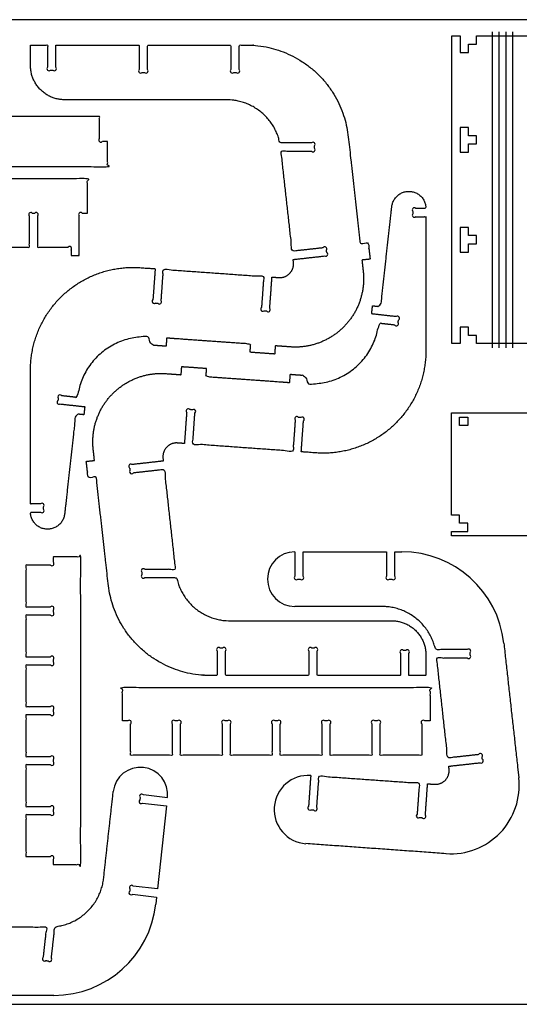
# Model space of a CAD drawing. Units: millimetres. Extents: x 18 to 2418, y 11057 to 12497.
# Drawn here: x 762 to 1493, y 11057 to 12497 of the extents above; entities that cross this region are included whole.
import ezdxf

# ---------------------------------------------------------------- set-up
doc = ezdxf.new("R2010")
doc.units = ezdxf.units.MM
doc.header["$MEASUREMENT"] = 0
for name, color, linetype, true_color in [('Default', 178, 'Continuous', 0x000000), ('Layer 01', 1, 'Continuous', 0xff0000), ('Layer 03', 178, 'Continuous', 0x000000), ('Make2D$visible$lines', 178, 'Continuous', 0x000000)]:
    doc.layers.add(name, color=color, linetype=linetype, true_color=true_color)

msp = doc.modelspace()

# ---------------------------------------------------------------- linework, layer by layer
at = {"layer": 'Default'}
for p, q in [((1165, 11718.7), (1165, 11683)), ((1177.1, 11683), (1177.1, 11718.7)), ((1177.1, 11718.7), (1299.2, 11718.7)), ((1299.2, 11718.7), (1299.2, 11683)), ((1311.3, 11683), (1311.3, 11718.7)), ((1311.3, 11718.7), (1321.7, 11718.7)), ((1169.3, 11678.7), (1172.8, 11678.7)), ((1303.5, 11678.7), (1306.9, 11678.7)), ((1490.9, 11404.3), (1492.7, 11388)), ((978.9, 11359.1), (943.4, 11363.1)), ((938.6, 11359.3), (938.3, 11355.8)), ((942.1, 11351.1), (977.5, 11347.1)), ((977.5, 11347.1), (964.1, 11225.8)), ((923.8, 11226), (923.4, 11222.5)), ((927.3, 11217.8), (962.7, 11213.8)), ((964.1, 11225.8), (928.6, 11229.8)), ((962.7, 11213.8), (961.6, 11203.4))]:
    msp.add_line(p, q, dxfattribs=at)
for points in [[(18.1, 11056.9), (2418.1, 11056.9), (2418.1, 12496.9), (18.1, 12496.9)], [(1844.1, 11921.7), (1844.1, 11772.4), (1832.1, 11772.4), (1832.1, 11760.4), (1820.1, 11760.4), (1820.1, 11748.4), (1844.1, 11748.4), (1844.1, 11741.9), (1394.1, 11741.9), (1394.1, 11748.4), (1418.1, 11748.4), (1418.1, 11760.4), (1406.1, 11760.4), (1406.1, 11772.4), (1394.1, 11772.4), (1394.1, 11921.7)]]:
    msp.add_lwpolyline(points, close=True, dxfattribs=at)
msp.add_lwpolyline([(1665.8, 12023.1), (1430.9, 12023.1), (1430.9, 12035.1), (1418.9, 12035.1), (1418.9, 12047.1), (1406.9, 12047.1), (1406.9, 12023.1), (1394.9, 12023.1), (1394.9, 12473.1), (1406.9, 12473.1), (1406.9, 12449.1), (1418.9, 12449.1), (1418.9, 12461.1), (1430.9, 12461.1), (1430.9, 12473.1), (1665.8, 12473.1)], dxfattribs=at)
for centre, radius, start, end in [((805.4, 12425.3), 3.05, 135, 315), ((813.2, 12425.3), 3.05, 225, 45), ((939.5, 12421.9), 3.05, 135, 315), ((947.3, 12421.9), 3.05, 225, 45), ((1073.7, 12421.9), 3.05, 135, 315), ((1081.4, 12421.9), 3.05, 225, 45), ((1191.7, 12314.5), 3.05, 315, 135), ((1191.7, 12306.7), 3.05, 225, 45), ((1339.9, 12218.7), 3.05, 45, 225), ((1339.9, 12211), 3.05, 135, 315), ((1208.7, 12161.6), 3.05, 327.6804, 147.6804), ((1210.1, 12153.9), 3.05, 237.6804, 57.6804), ((959.3, 12085), 3.05, 126.7917, 306.8011), ((967, 12084.1), 3.05, 216.8011, 36.7917), ((1118.1, 12073.6), 3.05, 126.7917, 306.8011), ((1125.9, 12072.8), 3.05, 216.8011, 36.7917), ((1313.6, 12052.3), 3.05, 212.3196, 32.3196), ((1315, 12060.1), 3.05, 302.3196, 122.3196), ((820.1, 11937.5), 3.05, 122.3196, 302.3196), ((821.5, 11945.2), 3.05, 32.3196, 212.3196), ((1009.2, 11924.8), 3.05, 36.8011, 216.7917), ((1017, 11923.9), 3.05, 306.7917, 126.8011), ((1168.1, 11913.5), 3.05, 36.8011, 216.7917), ((1175.8, 11912.6), 3.05, 306.7917, 126.8011), ((925, 11843.7), 3.05, 57.6804, 237.6804), ((926.4, 11836), 3.05, 147.6804, 327.6804), ((795.2, 11786.6), 3.05, 315, 135), ((795.2, 11778.8), 3.05, 225, 45), ((1165, 11678.7), 40, 90, 270), ((1321.7, 11568.7), 150, 6.3402, 90), ((943.4, 11690.9), 3.05, 45, 225), ((943.4, 11683.1), 3.05, 135, 315), ((1167.2, 11680.8), 3.05, 135, 315), ((1175, 11680.8), 3.05, 225, 45), ((1301.3, 11680.8), 3.05, 135, 315), ((1309.1, 11680.8), 3.05, 225, 45), ((1053.7, 11575.7), 3.05, 45, 225), ((1061.4, 11575.7), 3.05, 315, 135), ((1187.8, 11575.7), 3.05, 45, 225), ((1195.6, 11575.7), 3.05, 315, 135), ((1321.9, 11572.3), 3.05, 45, 225), ((1329.7, 11572.3), 3.05, 315, 135), ((1419.4, 11573.4), 3.05, 315, 135), ((1419.4, 11565.6), 3.05, 225, 45), ((1436.4, 11420.5), 3.05, 327.6804, 147.6804), ((1437.7, 11412.8), 3.05, 237.6804, 57.6804), ((939.1, 11363.6), 40, 353.6598, 173.6598), ((1184.8, 11341.7), 50, 85.9144, 265.9144), ((1393.3, 11377), 100, 265.9144, 6.3402), ((941, 11361.2), 3.05, 38.6598, 218.6598), ((940.2, 11353.4), 3.05, 128.6598, 308.6598), ((1186.9, 11343.9), 3.05, 126.7917, 306.8011), ((1194.7, 11343), 3.05, 216.8011, 36.7917), ((1345.8, 11332.5), 3.05, 126.7917, 306.8011), ((1353.5, 11331.7), 3.05, 216.8011, 36.7917), ((925.4, 11220.1), 3.05, 128.6598, 308.6598), ((926.2, 11227.9), 3.05, 38.6598, 218.6598), ((812.5, 11220), 150, 270, 353.6598), ((798.7, 11123.2), 3.05, 128.6598, 308.6598), ((806.4, 11122.4), 3.05, 218.6598, 38.6598)]:
    msp.add_arc(centre, radius, start, end, dxfattribs=at)
for points, weights, knots in [([(1189.6, 12316.7), (1166.4, 12316.7), (1143.2, 12316.7), (1129.6, 12379.7), (1065, 12379.8), (946.6, 12379.8), (828.3, 12379.8), (778.3, 12379.8), (778.3, 12429.8), (778.3, 12444.8), (778.3, 12459.8), (790.8, 12459.8), (803.3, 12459.8), (803.3, 12443.6), (803.3, 12427.4)], [1, 1, 1, 0.778043807021, 1, 1, 1, 0.707106781187, 1, 1, 1, 1, 1, 1, 1], [4508.53177, 4508.53177, 4508.53177, 4573.356006, 4573.356006, 4682.036083, 4682.036083, 4918.706164, 4918.706164, 4997.245983, 4997.245983, 5027.245984, 5027.245984, 5052.245984, 5052.245984, 5071.27906, 5071.27906, 5071.27906]), ([(1083.6, 12424.1), (1083.6, 12441.9), (1083.6, 12459.8), (1088.8, 12459.8), (1094, 12459.8), (1228.3, 12459.8), (1243.1, 12326.3), (1251.9, 12247.8), (1260.6, 12169.2), (1266.6, 12169.9), (1272.5, 12170.5), (1273.8, 12158.6), (1275.2, 12146.7), (1269.2, 12146), (1263.2, 12145.3), (1264.1, 12137.2), (1265, 12129.1), (1270.2, 12082.5), (1237.7, 12048.7), (1205.3, 12015), (1158.5, 12018.3), (1147.5, 12019.1), (1136.4, 12019.9), (1135.9, 12013.9), (1135.5, 12007.9), (1117.6, 12009.2), (1099.6, 12010.5), (1100, 12016.5), (1100.5, 12022.5), (1039, 12026.8), (977.5, 12031.2), (977.1, 12025.3), (976.7, 12019.3), (964.7, 12020.1), (952.7, 12021), (953.2, 12027), (953.6, 12032.9), (857.7, 12039.8), (847.1, 11944.3), (835.6, 11945.6), (824.1, 11946.9)], [1, 1, 1, 1, 1, 0.745128017885, 1, 1, 1, 1, 1, 1, 1, 1, 1, 1, 1, 0.905521023775, 1, 0.905521023775, 1, 1, 1, 1, 1, 1, 1, 1, 1, 1, 1, 1, 1, 1, 1, 1, 1, 0.720881267024, 1, 1, 1], [5460.121883, 5460.121883, 5460.121883, 5479.367538, 5479.367538, 5489.863258, 5489.863258, 5708.884124, 5708.884124, 5866.968796, 5866.968796, 5878.968796, 5878.968796, 5902.968796, 5902.968796, 5914.968796, 5914.968796, 5931.318252, 5931.318252, 6018.956303, 6018.956303, 6106.594354, 6106.594354, 6128.811742, 6128.811742, 6140.811742, 6140.811742, 6176.811742, 6176.811742, 6188.811742, 6188.811742, 6312.06198, 6312.06198, 6324.06198, 6324.06198, 6348.06198, 6348.06198, 6360.06198, 6360.06198, 6513.206637, 6513.206637, 6536.375625, 6536.375625, 6536.375625]), ([(1313.3, 12062.6), (1295.4, 12064.6), (1277.4, 12066.6), (1278.1, 12072.5), (1278.7, 12078.5), (1284.7, 12077.8), (1290.7, 12077.2), (1298.8, 12150.4), (1306.9, 12223.6), (1309.6, 12247.1), (1333.2, 12245.8), (1356.8, 12244.5), (1356.8, 12220.9), (1349.4, 12220.9), (1342, 12220.9)], [1, 1, 1, 1, 1, 1, 1, 1, 1, 0.726395341994, 1, 0.726395341994, 1, 1, 1], [6559.036254, 6559.036254, 6559.036254, 6595.157894, 6595.157894, 6607.157912, 6607.157912, 6619.157912, 6619.157912, 6766.493072, 6766.493072, 6804.379766, 6804.379766, 6842.26646, 6842.26646, 6857.038163, 6857.038163, 6857.038163]), ([(1342, 12208.8), (1349.4, 12208.8), (1356.8, 12208.8), (1356.8, 12110.9), (1356.8, 12012.9), (1356.8, 11947.7), (1309, 11903.2), (1261.2, 11858.7), (1196.1, 11863.3), (1185.2, 11864.1), (1174.4, 11864.9), (1176, 11887.5), (1177.7, 11910.2)], [1, 1, 1, 1, 1, 0.916911048242, 1, 0.916911048242, 1, 1, 1, 1, 1], [3164.490893, 3164.490893, 3164.490893, 3179.262592, 3179.262592, 3375.170147, 3375.170147, 3498.327936, 3498.327936, 3621.485724, 3621.485724, 3643.283823, 3643.283823, 3704.065756, 3704.065756, 3704.065756]), ([(1128.3, 12074.6), (1130, 12097.5), (1131.6, 12120.5), (1136.6, 12120.1), (1141.7, 12119.8), (1151.1, 12119.1), (1157.5, 12125.9), (1164, 12132.6), (1163, 12141.9), (1162.8, 12144.1), (1162.5, 12146.2), (1185.5, 12148.7), (1208.4, 12151.3)], [1, 1, 1, 1, 1, 0.905521023775, 1, 0.905521023775, 1, 1, 1, 1, 1], [4018.94173, 4018.94173, 4018.94173, 4080.522354, 4080.522354, 4090.696966, 4090.696966, 4108.224576, 4108.224576, 4125.752186, 4125.752186, 4130.085901, 4130.085901, 4192.206025, 4192.206025, 4192.206025]), ([(793.1, 11788.8), (785.7, 11788.8), (778.3, 11788.8), (778.3, 11886.6), (778.3, 11984.6), (778.3, 12049.9), (826.1, 12094.4), (873.9, 12138.9), (939, 12134.2), (949.9, 12133.5), (960.7, 12132.7), (959.1, 12110), (957.4, 12087.4)], [1, 1, 1, 1, 1, 0.916911048242, 1, 0.916911048242, 1, 1, 1, 1, 1], [3164.490893, 3164.490893, 3164.490893, 3179.262592, 3179.262592, 3375.170147, 3375.170147, 3498.327936, 3498.327936, 3621.485724, 3621.485724, 3643.283823, 3643.283823, 3704.065756, 3704.065756, 3704.065756]), ([(1051.5, 11573.5), (1051.5, 11555.7), (1051.5, 11537.8), (1046.3, 11537.8), (1041, 11537.8), (906.8, 11537.8), (892, 11671.3), (883.2, 11749.8), (874.5, 11828.4), (868.5, 11827.7), (862.6, 11827), (861.3, 11839), (859.9, 11850.9), (865.9, 11851.6), (871.9, 11852.2), (871, 11860.3), (870.1, 11868.5), (864.9, 11915), (897.4, 11948.8), (929.8, 11982.6), (976.6, 11979.3), (987.6, 11978.5), (998.7, 11977.7), (999.2, 11983.7), (999.6, 11989.6), (1017.5, 11988.4), (1035.5, 11987.1), (1035.1, 11981.1), (1034.6, 11975.1), (1096.1, 11970.7), (1157.6, 11966.3), (1158, 11972.3), (1158.4, 11978.3), (1170.4, 11977.4), (1182.4, 11976.6), (1181.9, 11970.6), (1181.5, 11964.6), (1277.4, 11957.8), (1288, 12053.3), (1299.5, 12052), (1311, 12050.7)], [1, 1, 1, 1, 1, 0.745128017885, 1, 1, 1, 1, 1, 1, 1, 1, 1, 1, 1, 0.905521023775, 1, 0.905521023775, 1, 1, 1, 1, 1, 1, 1, 1, 1, 1, 1, 1, 1, 1, 1, 1, 1, 0.720881267024, 1, 1, 1], [5460.121883, 5460.121883, 5460.121883, 5479.367538, 5479.367538, 5489.863258, 5489.863258, 5708.884124, 5708.884124, 5866.968796, 5866.968796, 5878.968796, 5878.968796, 5902.968796, 5902.968796, 5914.968796, 5914.968796, 5931.318252, 5931.318252, 6018.956303, 6018.956303, 6106.594354, 6106.594354, 6128.811742, 6128.811742, 6140.811742, 6140.811742, 6176.811742, 6176.811742, 6188.811742, 6188.811742, 6312.06198, 6312.06198, 6324.06198, 6324.06198, 6348.06198, 6348.06198, 6360.06198, 6360.06198, 6513.206637, 6513.206637, 6536.375625, 6536.375625, 6536.375625]), ([(821.8, 11934.9), (839.7, 11932.9), (857.7, 11930.9), (857, 11925.1), (856.4, 11919.1), (850.4, 11919.7), (844.4, 11920.4), (836.3, 11847.2), (828.2, 11774), (825.5, 11750.4), (801.9, 11751.8), (778.3, 11753.1), (778.3, 11776.7), (785.7, 11776.7), (793.1, 11776.7)], [1, 1, 1, 1, 1, 1, 1, 1, 1, 0.726395341994, 1, 0.726395341994, 1, 1, 1], [6559.036254, 6559.036254, 6559.036254, 6595.157894, 6595.157894, 6607.157912, 6607.157912, 6619.157912, 6619.157912, 6766.493072, 6766.493072, 6804.379766, 6804.379766, 6842.26646, 6842.26646, 6857.038163, 6857.038163, 6857.038163]), ([(1006.8, 11923), (1005.1, 11900), (1003.5, 11877.1), (998.5, 11877.4), (993.4, 11877.8), (984, 11878.5), (977.6, 11871.7), (971.1, 11865), (972.1, 11855.6), (972.3, 11853.5), (972.6, 11851.4), (949.6, 11848.8), (926.7, 11846.3)], [1, 1, 1, 1, 1, 0.905521023775, 1, 0.905521023775, 1, 1, 1, 1, 1], [4018.94173, 4018.94173, 4018.94173, 4080.522354, 4080.522354, 4090.696966, 4090.696966, 4108.224576, 4108.224576, 4125.752186, 4125.752186, 4130.085901, 4130.085901, 4192.206025, 4192.206025, 4192.206025]), ([(945.5, 11680.9), (968.7, 11680.9), (991.9, 11680.9), (1005.5, 11617.8), (1070.1, 11617.8), (1188.5, 11617.8), (1306.8, 11617.8), (1356.8, 11617.8), (1356.8, 11567.8), (1356.8, 11552.8), (1356.8, 11537.8), (1344.3, 11537.8), (1331.8, 11537.8), (1331.8, 11554), (1331.8, 11570.2)], [1, 1, 1, 0.778043807021, 1, 1, 1, 0.707106781187, 1, 1, 1, 1, 1, 1, 1], [4508.53177, 4508.53177, 4508.53177, 4573.356006, 4573.356006, 4682.036083, 4682.036083, 4918.706164, 4918.706164, 4997.245983, 4997.245983, 5027.245984, 5027.245984, 5052.245984, 5052.245984, 5071.27906, 5071.27906, 5071.27906]), ([(1417.2, 11575.6), (1394, 11575.6), (1370.8, 11575.6), (1357.2, 11638.6), (1292.6, 11638.7), (1228.8, 11638.7), (1165, 11638.7)], [1, 1, 1, 0.778043807021, 1, 1, 1], [7204.172152, 7204.172152, 7204.172152, 7268.996389, 7268.996389, 7377.676465, 7377.676465, 7505.272613, 7505.272613, 7505.272613]), ([(1356, 11333.5), (1357.6, 11356.4), (1359.3, 11379.4), (1364.3, 11379), (1369.4, 11378.7), (1378.7, 11378), (1385.2, 11384.8), (1391.7, 11391.5), (1390.7, 11400.8), (1390.4, 11403), (1390.2, 11405.1), (1413.1, 11407.6), (1436.1, 11410.2)], [1, 1, 1, 1, 1, 0.905521023775, 1, 0.905521023775, 1, 1, 1, 1, 1], [6714.582113, 6714.582113, 6714.582113, 6776.162736, 6776.162736, 6786.337348, 6786.337348, 6803.864959, 6803.864959, 6821.392569, 6821.392569, 6825.726283, 6825.726283, 6887.846408, 6887.846408, 6887.846408]), ([(808.8, 11124.3), (811.4, 11147.3), (813.9, 11170.4), (878.1, 11177), (885.3, 11241.2), (892.3, 11304.6), (899.4, 11368)], [1, 1, 1, 0.778043807021, 1, 1, 1], [7204.172152, 7204.172152, 7204.172152, 7268.996389, 7268.996389, 7377.676465, 7377.676465, 7505.272613, 7505.272613, 7505.272613])]:
    msp.add_rational_spline(points, weights, degree=2, knots=knots, dxfattribs=at)
for points, knots in [([(815.4, 12427.4), (815.4, 12443.6), (815.4, 12459.8), (876.4, 12459.8), (937.4, 12459.8), (937.4, 12441.9), (937.4, 12424.1)], [5093.887367, 5093.887367, 5093.887367, 5112.920443, 5112.920443, 5235.044376, 5235.044376, 5254.290027, 5254.290027, 5254.290027]), ([(949.5, 12424.1), (949.5, 12441.9), (949.5, 12459.8), (1010.5, 12459.8), (1071.5, 12459.8), (1071.5, 12441.9), (1071.5, 12424.1)], [5276.898335, 5276.898335, 5276.898335, 5296.14399, 5296.14399, 5418.26792, 5418.26792, 5437.513575, 5437.513575, 5437.513575]), ([(1206.2, 12163.2), (1183.7, 12160.7), (1161.2, 12158.2), (1153.1, 12231.4), (1144.9, 12304.6), (1167.3, 12304.6), (1189.6, 12304.6)], [4214.86666, 4214.86666, 4214.86666, 4275.705543, 4275.705543, 4423.059368, 4423.059368, 4485.923462, 4485.923462, 4485.923462]), ([(969.5, 12085.9), (971.1, 12108.9), (972.8, 12131.8), (1046.1, 12126.6), (1119.5, 12121.3), (1117.9, 12098.7), (1116.3, 12076.1)], [3726.695953, 3726.695953, 3726.695953, 3788.307116, 3788.307116, 3935.560266, 3935.560266, 3996.311533, 3996.311533, 3996.311533]), ([(1165.6, 11911.7), (1164, 11888.7), (1162.3, 11865.7), (1089, 11871), (1015.6, 11876.2), (1017.2, 11898.9), (1018.8, 11921.5)], [3726.695953, 3726.695953, 3726.695953, 3788.307116, 3788.307116, 3935.560266, 3935.560266, 3996.311533, 3996.311533, 3996.311533]), ([(928.9, 11834.4), (951.4, 11836.9), (973.9, 11839.4), (982, 11766.2), (990.2, 11693), (967.8, 11693), (945.5, 11693)], [4214.86666, 4214.86666, 4214.86666, 4275.705543, 4275.705543, 4423.059368, 4423.059368, 4485.923462, 4485.923462, 4485.923462]), ([(1185.6, 11573.5), (1185.6, 11555.7), (1185.6, 11537.8), (1124.6, 11537.8), (1063.6, 11537.8), (1063.6, 11555.7), (1063.6, 11573.5)], [5276.898335, 5276.898335, 5276.898335, 5296.14399, 5296.14399, 5418.26792, 5418.26792, 5437.513575, 5437.513575, 5437.513575]), ([(1319.7, 11570.2), (1319.7, 11554), (1319.7, 11537.8), (1258.7, 11537.8), (1197.7, 11537.8), (1197.7, 11555.7), (1197.7, 11573.5)], [5093.887367, 5093.887367, 5093.887367, 5112.920443, 5112.920443, 5235.044376, 5235.044376, 5254.290027, 5254.290027, 5254.290027]), ([(1433.8, 11422.1), (1411.3, 11419.6), (1388.8, 11417.1), (1380.7, 11490.3), (1372.6, 11563.5), (1394.9, 11563.5), (1417.2, 11563.5)], [6910.507042, 6910.507042, 6910.507042, 6971.345925, 6971.345925, 7118.699751, 7118.699751, 7181.563845, 7181.563845, 7181.563845]), ([(1197.1, 11344.8), (1198.8, 11367.8), (1200.4, 11390.7), (1273.8, 11385.5), (1347.2, 11380.3), (1345.6, 11357.6), (1343.9, 11335)], [6422.336336, 6422.336336, 6422.336336, 6483.947498, 6483.947498, 6631.200648, 6631.200648, 6691.951915, 6691.951915, 6691.951915]), ([(654.5, 11124.8), (654.5, 11147.4), (654.5, 11170), (728.1, 11170), (801.7, 11170), (799.2, 11147.8), (796.8, 11125.6)], [6910.507042, 6910.507042, 6910.507042, 6971.345925, 6971.345925, 7118.699751, 7118.699751, 7181.563845, 7181.563845, 7181.563845])]:
    msp.add_open_spline(points, degree=2, knots=knots, dxfattribs=at)
for points in [[(807.6, 12423.1), (809.3, 12423.1), (811, 12423.1)], [(941.7, 12419.8), (943.4, 12419.8), (945.2, 12419.8)], [(1075.8, 12419.8), (1077.6, 12419.8), (1079.3, 12419.8)], [(1193.9, 12308.9), (1193.9, 12310.6), (1193.9, 12312.3)], [(1337.7, 12216.6), (1337.7, 12214.9), (1337.7, 12213.1)], [(1211.7, 12156.4), (1211.5, 12158.2), (1211.3, 12159.9)], [(961.1, 12082.5), (962.8, 12082.4), (964.6, 12082.3)], [(1119.9, 12071.2), (1121.7, 12071.1), (1123.4, 12070.9)], [(1316.2, 12054), (1316.4, 12055.7), (1316.6, 12057.5)], [(818.9, 11943.6), (818.7, 11941.8), (818.5, 11940.1)], [(1015.2, 11926.4), (1013.4, 11926.5), (1011.7, 11926.6)], [(1174, 11915.1), (1172.3, 11915.2), (1170.5, 11915.3)], [(923.4, 11841.1), (923.6, 11839.4), (923.8, 11837.6)], [(797.4, 11781), (797.4, 11782.7), (797.4, 11784.5)], [(941.2, 11688.7), (941.2, 11687), (941.2, 11685.2)], [(1059.3, 11577.8), (1057.5, 11577.8), (1055.8, 11577.8)], [(1193.4, 11577.8), (1191.7, 11577.8), (1189.9, 11577.8)], [(1470.8, 11585.2), (1480.8, 11494.7), (1490.9, 11404.3)], [(1327.5, 11574.5), (1325.8, 11574.5), (1324.1, 11574.5)], [(1421.6, 11567.8), (1421.6, 11569.5), (1421.6, 11571.3)], [(1439.4, 11415.3), (1439.2, 11417.1), (1439, 11418.8)], [(1188.3, 11391.6), (1186.7, 11368.9), (1185.1, 11346.3)], [(1188.7, 11341.4), (1190.5, 11341.3), (1192.2, 11341.2)], [(1347.6, 11330.1), (1349.3, 11330), (1351.1, 11329.8)], [(1386.2, 11277.2), (1283.7, 11284.5), (1181.2, 11291.9)], [(800.6, 11120.9), (802.3, 11120.7), (804, 11120.5)], [(812.5, 11070), (721.4, 11070), (630.4, 11070)]]:
    msp.add_open_spline(points, degree=2, dxfattribs=at)
at = {"layer": 'Layer 01'}
for points in [[(1453.6, 12479.1), (1453.6, 12029.1), (1453.6, 12017.1)], [(1463.6, 12479.1), (1463.6, 12029.1), (1463.6, 12017.1)], [(1473.6, 12479.1), (1473.6, 12029.1), (1473.6, 12017.1)], [(1483.6, 12479.1), (1483.6, 12029.1), (1483.6, 12017.1)]]:
    msp.add_lwpolyline(points, dxfattribs=at)
at = {"layer": 'Layer 03'}
for points in [[(1418.9, 12327.1), (1418.9, 12339.1), (1406.9, 12339.1), (1406.9, 12303.1), (1418.9, 12303.1), (1418.9, 12315.1), (1430.9, 12315.1), (1430.9, 12327.1)], [(1430.9, 12169.1), (1430.9, 12181.1), (1418.9, 12181.1), (1418.9, 12193.1), (1406.9, 12193.1), (1406.9, 12157.1), (1418.9, 12157.1), (1418.9, 12169.1)]]:
    msp.add_lwpolyline(points, close=True, dxfattribs=at)
at = {"layer": 'Make2D$visible$lines'}
msp.add_lwpolyline([(1406.1, 11903.6), (1406.1, 11915.6), (1418.1, 11915.6), (1418.1, 11903.6)], close=True, dxfattribs=at)
for centre, start, end in [((881.2, 12320.8), 135, 315), ((778.8, 12211.8), 49.4251, 225), ((786.6, 12212), 315, 135), ((851.8, 12212), 44.911, 224.9107), ((835.5, 12162), 314.8, 135), ((809.6, 11701.3), 225, 45), ((809.6, 11636.1), 315, 135), ((809.6, 11628.3), 225, 45), ((809.6, 11563.1), 315, 135), ((809.6, 11555.3), 225, 45), ((809.6, 11490.1), 315, 135), ((809.6, 11482.3), 225, 45), ((922.7, 11469.3), 315, 135), ((987.9, 11469.3), 45, 225), ((995.7, 11469.3), 315, 135), ((1060.9, 11469.3), 45, 225), ((1068.7, 11469.3), 315, 135), ((1133.9, 11469.3), 45, 225), ((1141.7, 11469.3), 315, 135), ((1206.9, 11469.3), 45, 225), ((1214.7, 11469.3), 315, 135), ((1279.9, 11469.3), 45, 225), ((1287.7, 11469.3), 315, 135), ((1352.9, 11469.3), 45, 225), ((809.6, 11417.1), 315, 135), ((809.6, 11409.3), 225, 45), ((809.6, 11344.1), 315, 135), ((809.6, 11336.3), 225, 45), ((809.6, 11271.1), 315, 135)]:
    msp.add_arc(centre, 3.05, start, end, dxfattribs=at)
for points, knots in [([(879.1, 12323), (879.1, 12339.1), (879.1, 12355.3), (812.1, 12355.3), (745.2, 12355.3), (745.2, 12339.1), (745.2, 12323)], [757.597773, 757.597773, 757.597773, 789.935057, 789.935057, 923.935057, 923.935057, 956.272341, 956.272341, 956.272341]), ([(448.8, 12318.7), (445, 12318.7), (441.1, 12318.7), (441.1, 12300.3), (441.1, 12282), (666.1, 12282), (891.1, 12282), (891.1, 12300.3), (891.1, 12318.7), (887.2, 12318.7), (883.4, 12318.7)], [209.305553, 209.305553, 209.305553, 217.010098, 217.010098, 253.660733, 253.660733, 703.660736, 703.660736, 740.311371, 740.311371, 748.015916, 748.015916, 748.015916]), ([(854, 12214.1), (857.8, 12214.1), (861.7, 12214.1), (861.7, 12239.2), (861.7, 12264.2), (636.7, 12264.2), (411.7, 12264.2), (411.7, 12239.2), (411.7, 12214.2), (415.5, 12214.2), (419.4, 12214.2)], [1860.035277, 1860.035277, 1860.035277, 1867.702294, 1867.702294, 1917.734716, 1917.734716, 2367.734718, 2367.734718, 2417.757781, 2417.757781, 2425.462302, 2425.462302, 2425.462302]), ([(732, 12164.1), (754.3, 12164.1), (776.6, 12164.1), (776.6, 12186.9), (776.6, 12209.7)], [1560.409053, 1560.409053, 1560.409053, 1605.069733, 1605.069733, 1650.593511, 1650.593511, 1650.593511]), ([(788.7, 12209.8), (788.7, 12187), (788.7, 12164.1), (811, 12164.1), (833.4, 12164.1)], [1673.137637, 1673.137637, 1673.137637, 1718.821379, 1718.821379, 1763.51124, 1763.51124, 1763.51124]), ([(837.7, 12159.8), (837.7, 12156), (837.7, 12152.2), (843.6, 12152.2), (849.6, 12152.2), (849.6, 12181), (849.7, 12209.8)], [1773.103742, 1773.103742, 1773.103742, 1780.76482, 1780.76482, 1792.765694, 1792.765694, 1850.45344, 1850.45344, 1850.45344]), ([(811.7, 11268.9), (811.7, 11265.1), (811.7, 11261.2), (831.7, 11261.2), (851.7, 11261.2), (851.7, 11486.2), (851.7, 11711.2), (831.7, 11711.2), (811.7, 11711.2), (811.7, 11707.3), (811.7, 11703.4)], [909.676786, 909.676786, 909.676786, 917.38133, 917.38133, 957.38133, 957.38133, 1407.381332, 1407.381332, 1447.381332, 1447.381332, 1455.085878, 1455.085878, 1455.085878]), ([(807.4, 11699.1), (789.6, 11699.1), (771.7, 11699.1), (771.7, 11668.7), (771.7, 11638.2), (789.6, 11638.2), (807.4, 11638.2)], [1464.667736, 1464.667736, 1464.667736, 1500.354378, 1500.354378, 1561.354382, 1561.354382, 1597.041033, 1597.041033, 1597.041033]), ([(807.4, 11626.1), (789.6, 11626.1), (771.7, 11626.1), (771.7, 11595.7), (771.7, 11565.2), (789.6, 11565.2), (807.4, 11565.2)], [1619.649341, 1619.649341, 1619.649341, 1655.335989, 1655.335989, 1716.335989, 1716.335989, 1752.022638, 1752.022638, 1752.022638]), ([(807.4, 11553.1), (789.6, 11553.1), (771.7, 11553.1), (771.7, 11522.7), (771.7, 11492.2), (789.6, 11492.2), (807.4, 11492.2)], [1774.630946, 1774.630946, 1774.630946, 1810.317594, 1810.317594, 1871.317594, 1871.317594, 1907.004243, 1907.004243, 1907.004243]), ([(920.5, 11471.5), (916.6, 11471.5), (912.8, 11471.5), (912.8, 11495.9), (912.8, 11520.4), (1137.8, 11520.4), (1362.8, 11520.4), (1362.8, 11495.9), (1362.8, 11471.5), (1358.9, 11471.5), (1355, 11471.5)], [3745.121505, 3745.121505, 3745.121505, 3752.826051, 3752.826051, 3801.800413, 3801.800413, 4251.800415, 4251.800415, 4300.774777, 4300.774777, 4308.479321, 4308.479321, 4308.479321]), ([(807.4, 11480.1), (789.6, 11480.1), (771.7, 11480.1), (771.7, 11449.7), (771.7, 11419.2), (789.6, 11419.2), (807.4, 11419.2)], [1929.61255, 1929.61255, 1929.61255, 1965.299199, 1965.299199, 2026.299199, 2026.299199, 2061.985848, 2061.985848, 2061.985848]), ([(985.7, 11467.1), (985.7, 11444.2), (985.7, 11421.2), (955.3, 11421.2), (924.8, 11421.2), (924.8, 11444.2), (924.8, 11467.1)], [3582.623189, 3582.623189, 3582.623189, 3628.581422, 3628.581422, 3689.581426, 3689.581426, 3735.539647, 3735.539647, 3735.539647]), ([(1058.7, 11467.1), (1058.7, 11444.2), (1058.7, 11421.2), (1028.3, 11421.2), (997.8, 11421.2), (997.8, 11444.2), (997.8, 11467.1)], [3407.098424, 3407.098424, 3407.098424, 3453.056645, 3453.056645, 3514.056649, 3514.056649, 3560.014882, 3560.014882, 3560.014882]), ([(1131.7, 11467.1), (1131.7, 11444.2), (1131.7, 11421.2), (1101.3, 11421.2), (1070.8, 11421.2), (1070.8, 11444.2), (1070.8, 11467.1)], [3231.573658, 3231.573658, 3231.573658, 3277.531883, 3277.531883, 3338.531892, 3338.531892, 3384.490116, 3384.490116, 3384.490116]), ([(1204.7, 11467.1), (1204.7, 11444.2), (1204.7, 11421.2), (1174.3, 11421.2), (1143.8, 11421.2), (1143.8, 11444.2), (1143.8, 11467.1)], [3056.048893, 3056.048893, 3056.048893, 3102.007118, 3102.007118, 3163.007126, 3163.007126, 3208.965351, 3208.965351, 3208.965351]), ([(1277.7, 11467.1), (1277.7, 11444.2), (1277.7, 11421.2), (1247.3, 11421.2), (1216.8, 11421.2), (1216.8, 11444.2), (1216.8, 11467.1)], [2880.524127, 2880.524127, 2880.524127, 2926.48236, 2926.48236, 2987.482364, 2987.482364, 3033.440585, 3033.440585, 3033.440585]), ([(1350.7, 11467.1), (1350.7, 11444.2), (1350.7, 11421.2), (1320.3, 11421.2), (1289.8, 11421.2), (1289.8, 11444.2), (1289.8, 11467.1)], [4318.061179, 4318.061179, 4318.061179, 4364.019408, 4364.019408, 4425.019408, 4425.019408, 4470.977637, 4470.977637, 4470.977637]), ([(807.4, 11407.1), (789.6, 11407.1), (771.7, 11407.1), (771.7, 11376.7), (771.7, 11346.2), (789.6, 11346.2), (807.4, 11346.2)], [2084.594155, 2084.594155, 2084.594155, 2120.280804, 2120.280804, 2181.280804, 2181.280804, 2216.967452, 2216.967452, 2216.967452]), ([(807.4, 11334.1), (789.6, 11334.1), (771.7, 11334.1), (771.7, 11303.7), (771.7, 11273.2), (789.6, 11273.2), (807.4, 11273.2)], [767.721631, 767.721631, 767.721631, 803.408279, 803.408279, 864.408279, 864.408279, 900.094928, 900.094928, 900.094928])]:
    msp.add_open_spline(points, degree=2, knots=knots, dxfattribs=at)
for points in [[(780.8, 12214.1), (782.6, 12214.1), (784.4, 12214.1)], [(811.7, 11633.9), (811.7, 11632.2), (811.7, 11630.4)], [(811.7, 11560.9), (811.7, 11559.2), (811.7, 11557.4)], [(811.7, 11487.9), (811.7, 11486.2), (811.7, 11484.4)], [(993.5, 11471.5), (991.8, 11471.5), (990, 11471.5)], [(1066.5, 11471.5), (1064.8, 11471.5), (1063, 11471.5)], [(1139.5, 11471.5), (1137.8, 11471.5), (1136, 11471.5)], [(1212.5, 11471.5), (1210.8, 11471.5), (1209, 11471.5)], [(1285.5, 11471.5), (1283.8, 11471.5), (1282, 11471.5)], [(811.7, 11414.9), (811.7, 11413.2), (811.7, 11411.4)], [(811.7, 11341.9), (811.7, 11340.2), (811.7, 11338.4)]]:
    msp.add_open_spline(points, degree=2, dxfattribs=at)

doc.saveas('drawing.dxf')
